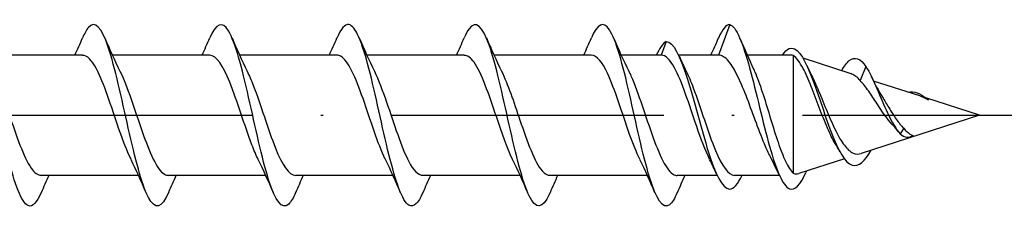
# Model space of a CAD drawing. Units: millimetres. Extents: x 2717 to 5114, y 1611 to 2322.
# Drawn here: x 4237 to 4280, y 1976 to 1984 of the extents above; entities that cross this region are included whole.
import ezdxf

# ---------------------------------------------------------------- set-up
doc = ezdxf.new("R2010")
doc.units = ezdxf.units.MM
doc.linetypes.add('ACAD_ISO10W100', pattern=[18, 12, -3, 0, -3])
doc.layers.add('Axis', color=4, linetype='ACAD_ISO10W100')
doc.layers.add('Part', color=7, linetype='Continuous', lineweight=25)

# ---------------------------------------------------------------- blocks, each defined once
blk = doc.blocks.new('ESCRC 8.0x220')
at = {"layer": 'Axis'}
blk.add_line((-5, 0), (225, 0), dxfattribs=at)
at = {"layer": 'Part'}
for p, q in [((209, 4), (208.509, 2.65)), ((206.2, 3.25), (205.982, 2.65)), ((180.509, 2.65), (176.224, 2.65)), ((186.109, 2.65), (181.824, 2.65)), ((191.709, 2.65), (187.424, 2.65)), ((197.309, 2.65), (193.024, 2.65)), ((202.909, 2.65), (198.624, 2.65)), ((205.982, 2.65), (204.224, 2.65)), ((208.509, 2.65), (206.75, 2.65)), ((211.689, 2.65), (209.77, 2.65)), ((211.8, 2.633), (211.8, -2.553)), ((214.354, 1.825), (212.233, 2.51)), ((215, 2.155), (214.747, 1.529)), ((217.371, 0.85), (215.332, 1.508)), ((220, 0), (217.638, 0.763)), ((220, 0), (214.79, -1.684)), ((216.663, -0.574), (216.5, -0.812)), ((214.053, -1.922), (212.047, -2.57)), ((182.976, -2.65), (178.691, -2.65)), ((188.576, -2.65), (184.291, -2.65)), ((194.176, -2.65), (189.891, -2.65)), ((199.776, -2.65), (195.491, -2.65)), ((205.376, -2.65), (201.091, -2.65)), ((208.45, -2.65), (206.691, -2.65)), ((211.192, -2.65), (209.218, -2.65))]:
    blk.add_line(p, q, dxfattribs=at)
for points, knots in [([(178.69, -3.404), (178.498, -3.849), (178.306, -4.064), (178.114, -3.981), (177.82, -3.854), (177.526, -3.03), (177.231, -1.862), (176.937, -0.693), (176.643, 0.784), (176.349, 1.939), (176.055, 3.093), (175.761, 3.89), (175.467, 3.989), (175.281, 4.051), (175.096, 3.834), (174.91, 3.404)], [34.008189, 34.008189, 34.008189, 34.008189, 34.654062, 34.654062, 34.654062, 35.644178, 35.644178, 35.644178, 36.634294, 36.634294, 36.634294, 37.62441, 37.62441, 37.62441, 38.248442, 38.248442, 38.248442, 38.248442]), ([(184.29, -3.411), (183.996, -4.099), (183.702, -4.181), (183.409, -3.621), (183.115, -3.06), (182.82, -1.872), (182.526, -0.565), (182.232, 0.742), (181.938, 2.128), (181.644, 3.001), (181.35, 3.874), (181.055, 4.207), (180.761, 3.857), (180.678, 3.758), (180.594, 3.604), (180.51, 3.407)], [27.725003, 27.725003, 27.725003, 27.725003, 28.713366, 28.713366, 28.713366, 29.703482, 29.703482, 29.703482, 30.693598, 30.693598, 30.693598, 31.683714, 31.683714, 31.683714, 31.965257, 31.965257, 31.965257, 31.965257]), ([(189.89, -3.405), (189.788, -3.644), (189.687, -3.819), (189.586, -3.913), (189.292, -4.187), (188.998, -3.769), (188.703, -2.839), (188.409, -1.91), (188.115, -0.496), (187.821, 0.798), (187.527, 2.092), (187.233, 3.225), (186.939, 3.715), (186.662, 4.174), (186.386, 4.053), (186.11, 3.411)], [21.441818, 21.441818, 21.441818, 21.441818, 21.782553, 21.782553, 21.782553, 22.772669, 22.772669, 22.772669, 23.762786, 23.762786, 23.762786, 24.752902, 24.752902, 24.752902, 25.682072, 25.682072, 25.682072, 25.682072]), ([(195.49, -3.405), (195.287, -3.875), (195.084, -4.086), (194.881, -3.964), (194.587, -3.788), (194.292, -2.919), (193.998, -1.728), (193.704, -0.538), (193.41, 0.938), (193.116, 2.068), (192.822, 3.198), (192.527, 3.948), (192.233, 3.997), (192.059, 4.026), (191.885, 3.809), (191.71, 3.403)], [15.158633, 15.158633, 15.158633, 15.158633, 15.841857, 15.841857, 15.841857, 16.831973, 16.831973, 16.831973, 17.822089, 17.822089, 17.822089, 18.812205, 18.812205, 18.812205, 19.398886, 19.398886, 19.398886, 19.398886]), ([(201.09, -3.411), (201.079, -3.436), (201.068, -3.46), (201.058, -3.484), (200.764, -4.132), (200.47, -4.16), (200.175, -3.555), (199.881, -2.949), (199.587, -1.729), (199.293, -0.416), (198.999, 0.897), (198.705, 2.263), (198.41, 3.098), (198.116, 3.933), (197.822, 4.212), (197.528, 3.815), (197.455, 3.717), (197.383, 3.579), (197.31, 3.408)], [8.875447, 8.875447, 8.875447, 8.875447, 8.911045, 8.911045, 8.911045, 9.901161, 9.901161, 9.901161, 10.891277, 10.891277, 10.891277, 11.881393, 11.881393, 11.881393, 12.871509, 12.871509, 12.871509, 13.115701, 13.115701, 13.115701, 13.115701]), ([(206.69, -3.404), (206.577, -3.669), (206.465, -3.856), (206.353, -3.941), (206.058, -4.166), (205.764, -3.696), (205.47, -2.732), (205.176, -1.768), (204.882, -0.339), (204.588, 0.944), (204.294, 2.227), (203.999, 3.324), (203.705, 3.768), (203.44, 4.167), (203.175, 4.025), (202.91, 3.41)], [2.592262, 2.592262, 2.592262, 2.592262, 2.970348, 2.970348, 2.970348, 3.960464, 3.960464, 3.960464, 4.95058, 4.95058, 4.95058, 5.940696, 5.940696, 5.940696, 6.832516, 6.832516, 6.832516, 6.832516]), ([(209, 4), (209.292, 3.922), (209.585, 3.156), (209.877, 2.084), (210.17, 1.011), (210.462, -0.33), (210.755, -1.367), (211.047, -2.405), (211.339, -3.111), (211.632, -3.236), (211.872, -3.34), (212.112, -3.056), (212.352, -2.524)], [0, 0, 0, 0, 0.984301, 0.984301, 0.984301, 1.968602, 1.968602, 1.968602, 2.952904, 2.952904, 2.952904, 3.760619, 3.760619, 3.760619, 3.760619]), ([(206.2, 3.25), (206.51, 3.25), (206.82, 2.613), (207.129, 1.637), (207.439, 0.661), (207.749, -0.617), (208.059, -1.601), (208.369, -2.584), (208.679, -3.235), (208.988, -3.25), (209.176, -3.259), (209.363, -3.035), (209.55, -2.642)], [0, 0, 0, 0, 1.04287, 1.04287, 1.04287, 2.08574, 2.08574, 2.08574, 3.128611, 3.128611, 3.128611, 3.758996, 3.758996, 3.758996, 3.758996]), ([(211.322, 2.643), (211.422, 2.8), (211.523, 2.903), (211.623, 2.944), (211.931, 3.067), (212.238, 2.607), (212.546, 1.845), (212.854, 1.083), (213.162, 0.056), (213.469, -0.746), (213.777, -1.548), (214.085, -2.1), (214.392, -2.2), (214.673, -2.291), (214.954, -2.013), (215.235, -1.539)], [0.69757, 0.69757, 0.69757, 0.69757, 1.035683, 1.035683, 1.035683, 2.071365, 2.071365, 2.071365, 3.107048, 3.107048, 3.107048, 4.14273, 4.14273, 4.14273, 5.08823, 5.08823, 5.08823, 5.08823]), ([(182.644, -1.94), (182.462, -1.572), (182.281, -1.089), (182.099, -0.562), (181.773, 0.386), (181.447, 1.434), (181.121, 2.049), (180.917, 2.434), (180.713, 2.638), (180.509, 2.641)], [29.02028, 29.02028, 29.02028, 29.02028, 29.631484, 29.631484, 29.631484, 30.728946, 30.728946, 30.728946, 31.415927, 31.415927, 31.415927, 31.415927]), ([(188.244, -1.941), (188.152, -1.757), (188.06, -1.544), (187.968, -1.306), (187.642, -0.462), (187.316, 0.647), (186.99, 1.457), (186.696, 2.187), (186.402, 2.643), (186.109, 2.649)], [22.737094, 22.737094, 22.737094, 22.737094, 23.04671, 23.04671, 23.04671, 24.144172, 24.144172, 24.144172, 25.132741, 25.132741, 25.132741, 25.132741]), ([(193.844, -1.946), (193.841, -1.941), (193.839, -1.937), (193.837, -1.932), (193.511, -1.268), (193.185, -0.198), (192.859, 0.734), (192.532, 1.665), (192.206, 2.415), (191.88, 2.601), (191.823, 2.634), (191.766, 2.648), (191.709, 2.647)], [16.453909, 16.453909, 16.453909, 16.453909, 16.461935, 16.461935, 16.461935, 17.559398, 17.559398, 17.559398, 18.65686, 18.65686, 18.65686, 18.849556, 18.849556, 18.849556, 18.849556]), ([(199.444, -1.943), (199.205, -1.457), (198.966, -0.765), (198.727, -0.056), (198.401, 0.914), (198.075, 1.873), (197.749, 2.333), (197.602, 2.54), (197.455, 2.642), (197.309, 2.64)], [10.170724, 10.170724, 10.170724, 10.170724, 10.974624, 10.974624, 10.974624, 12.072086, 12.072086, 12.072086, 12.566371, 12.566371, 12.566371, 12.566371]), ([(205.044, -1.939), (204.895, -1.639), (204.745, -1.261), (204.596, -0.84), (204.27, 0.079), (203.944, 1.161), (203.618, 1.854), (203.382, 2.356), (203.145, 2.637), (202.909, 2.644)], [3.887538, 3.887538, 3.887538, 3.887538, 4.389849, 4.389849, 4.389849, 5.487312, 5.487312, 5.487312, 6.283185, 6.283185, 6.283185, 6.283185]), ([(208.117, -1.94), (207.927, -1.555), (207.737, -1.044), (207.547, -0.49), (207.221, 0.463), (206.895, 1.501), (206.569, 2.095), (206.373, 2.451), (206.177, 2.65), (205.982, 2.65)], [-2.395647, -2.395647, -2.395647, -2.395647, -1.756601, -1.756601, -1.756601, -0.659139, -0.659139, -0.659139, 0, 0, 0, 0]), ([(210.807, -1.861), (210.732, -1.716), (210.657, -1.556), (210.446, -1.068), (210.312, -0.718), (210.04, 0.012), (209.906, 0.383), (209.634, 1.09), (209.5, 1.418), (209.228, 1.983), (209.093, 2.213), (208.883, 2.466), (208.808, 2.534), (208.658, 2.627), (208.584, 2.65), (208.509, 2.65)], [0.2878959, 0.2878959, 0.2878959, 0.2878959, 0.3530285, 0.3530285, 0.4707046, 0.4707046, 0.5883808, 0.5883808, 0.706057, 0.706057, 0.8237331, 0.8237331, 0.888638, 0.888638, 0.9535429, 0.9535429, 0.9535429, 0.9535429]), ([(213.646, -1.247), (213.53, -1.053), (213.417, -0.82), (213.182, -0.279), (213.063, 0.028), (212.822, 0.66), (212.704, 0.978), (212.464, 1.575), (212.346, 1.846), (212.156, 2.205), (212.085, 2.322), (211.942, 2.513), (211.871, 2.586), (211.8, 2.633)], [0.4259699, 0.4259699, 0.4259699, 0.4259699, 0.5152071, 0.5152071, 0.6139044, 0.6139044, 0.7164026, 0.7164026, 0.822734, 0.822734, 0.8884456, 0.8884456, 0.9557151, 0.9557151, 0.9557151, 0.9557151]), ([(213.932, 1.956), (214.043, 2.162), (214.153, 2.317), (214.264, 2.407), (214.509, 2.609), (214.755, 2.5), (215, 2.155)], [5.533829, 5.533829, 5.533829, 5.533829, 5.905807, 5.905807, 5.905807, 6.731984, 6.731984, 6.731984, 6.731984]), ([(176.556, 1.943), (176.793, 1.461), (177.03, 0.777), (177.267, 0.073), (177.593, -0.896), (177.919, -1.859), (178.245, -2.324), (178.394, -2.537), (178.543, -2.641), (178.691, -2.64)], [-36.953166, -36.953166, -36.953166, -36.953166, -36.155879, -36.155879, -36.155879, -35.058417, -35.058417, -35.058417, -34.557519, -34.557519, -34.557519, -34.557519]), ([(182.156, 1.946), (182.157, 1.945), (182.157, 1.945), (182.157, 1.944), (182.484, 1.285), (182.81, 0.216), (183.136, -0.717), (183.462, -1.65), (183.788, -2.406), (184.114, -2.598), (184.173, -2.632), (184.232, -2.648), (184.291, -2.647)], [-30.669981, -30.669981, -30.669981, -30.669981, -30.668568, -30.668568, -30.668568, -29.571105, -29.571105, -29.571105, -28.473643, -28.473643, -28.473643, -28.274334, -28.274334, -28.274334, -28.274334]), ([(187.756, 1.941), (187.846, 1.762), (187.936, 1.553), (188.026, 1.321), (188.352, 0.481), (188.678, -0.629), (189.004, -1.443), (189.3, -2.18), (189.596, -2.643), (189.891, -2.649)], [-24.386796, -24.386796, -24.386796, -24.386796, -24.083793, -24.083793, -24.083793, -22.986331, -22.986331, -22.986331, -21.991149, -21.991149, -21.991149, -21.991149]), ([(193.356, 1.94), (193.536, 1.576), (193.715, 1.1), (193.895, 0.579), (194.221, -0.367), (194.547, -1.418), (194.873, -2.038), (195.079, -2.429), (195.285, -2.638), (195.491, -2.642)], [-18.10361, -18.10361, -18.10361, -18.10361, -17.499019, -17.499019, -17.499019, -16.401557, -16.401557, -16.401557, -15.707963, -15.707963, -15.707963, -15.707963]), ([(198.956, 1.945), (199.225, 1.397), (199.495, 0.583), (199.764, -0.215), (200.09, -1.182), (200.416, -2.079), (200.742, -2.449), (200.858, -2.581), (200.975, -2.644), (201.091, -2.642)], [-11.820425, -11.820425, -11.820425, -11.820425, -10.914245, -10.914245, -10.914245, -9.816783, -9.816783, -9.816783, -9.424778, -9.424778, -9.424778, -9.424778]), ([(204.556, 1.945), (204.589, 1.88), (204.622, 1.81), (204.655, 1.736), (204.981, 1.004), (205.307, -0.091), (205.633, -0.99), (205.959, -1.889), (206.285, -2.552), (206.611, -2.639), (206.638, -2.646), (206.664, -2.65), (206.691, -2.649)], [-5.53724, -5.53724, -5.53724, -5.53724, -5.426933, -5.426933, -5.426933, -4.329471, -4.329471, -4.329471, -3.232008, -3.232008, -3.232008, -3.141593, -3.141593, -3.141593, -3.141593]), ([(207.083, 1.94), (207.188, 1.732), (207.292, 1.484), (207.397, 1.208), (207.723, 0.345), (208.049, -0.762), (208.375, -1.549), (208.656, -2.227), (208.937, -2.641), (209.218, -2.648)], [0.745946, 0.745946, 0.745946, 0.745946, 1.097462, 1.097462, 1.097462, 2.194925, 2.194925, 2.194925, 3.141593, 3.141593, 3.141593, 3.141593]), ([(210.05, 2.035), (210.082, 1.968), (210.114, 1.896), (210.256, 1.557), (210.364, 1.247), (210.583, 0.57), (210.691, 0.209), (210.91, -0.511), (211.019, -0.863), (211.238, -1.509), (211.346, -1.795), (211.513, -2.149), (211.57, -2.255), (211.685, -2.432), (211.743, -2.502), (211.8, -2.553)], [0.1931924, 0.1931924, 0.1931924, 0.1931924, 0.2261812, 0.2261812, 0.3392717, 0.3392717, 0.4523623, 0.4523623, 0.5654529, 0.5654529, 0.6785435, 0.6785435, 0.7379255, 0.7379255, 0.7973076, 0.7973076, 0.7973076, 0.7973076]), ([(212.606, 1.754), (212.708, 1.55), (212.81, 1.318), (213.038, 0.777), (213.162, 0.467), (213.414, -0.136), (213.539, -0.423), (213.792, -0.932), (213.917, -1.15), (214.172, -1.484), (214.299, -1.601), (214.547, -1.716), (214.666, -1.724), (214.79, -1.684)], [0.2395275, 0.2395275, 0.2395275, 0.2395275, 0.3258377, 0.3258377, 0.4263929, 0.4263929, 0.5229803, 0.5229803, 0.6156473, 0.6156473, 0.7044509, 0.7044509, 0.7838679, 0.7838679, 0.7838679, 0.7838679]), ([(214.747, 1.529), (214.62, 1.674), (214.497, 1.772), (214.369, 1.82), (214.361, 1.822), (214.354, 1.825)], [0, 0, 0, 0, 0.0844667, 0.0844667, 0.08945989, 0.08945989, 0.08945989, 0.08945989]), ([(215, 2.155), (215.316, 1.623), (215.632, 0.771), (215.948, 0.107), (216.132, -0.279), (216.316, -0.602), (216.5, -0.812)], [0, 0, 0, 0, 1.06379, 1.06379, 1.06379, 1.682996, 1.682996, 1.682996, 1.682996]), ([(216.208, -0.468), (216.112, -0.367), (216.018, -0.253), (215.775, 0.069), (215.632, 0.286), (215.363, 0.697), (215.24, 0.887), (214.991, 1.242), (214.868, 1.402), (214.747, 1.529)], [0.0266395, 0.0266395, 0.0266395, 0.0266395, 0.0745133, 0.0745133, 0.1521557, 0.1521557, 0.222426, 0.222426, 0.2965037, 0.2965037, 0.2965037, 0.2965037]), ([(216.852, 1.015), (217.12, 1.099), (217.387, 0.964), (217.654, 0.75), (217.686, 0.725), (217.717, 0.699), (217.748, 0.673)], [1.292941, 1.292941, 1.292941, 1.292941, 2.192936, 2.192936, 2.192936, 2.298116, 2.298116, 2.298116, 2.298116]), ([(215.72, 0.805), (215.812, 0.657), (215.906, 0.499), (216.111, 0.163), (216.22, -0.013), (216.44, -0.327), (216.549, -0.463), (216.663, -0.574)], [0.0842495, 0.0842495, 0.0842495, 0.0842495, 0.1406941, 0.1406941, 0.2029806, 0.2029806, 0.2617285, 0.2617285, 0.2617285, 0.2617285]), ([(216.663, -0.574), (216.706, -0.628), (216.75, -0.676), (216.888, -0.806), (216.984, -0.863), (217.084, -0.884)], [0, 0, 0, 0, 0.02561103, 0.02561103, 0.07997119, 0.07997119, 0.07997119, 0.07997119])]:
    blk.add_open_spline(points, degree=3, knots=knots, dxfattribs=at)
for points in [[(209, 4), (208.837, 4), (208.674, 3.784), (208.51, 3.403)], [(180.176, 2.65), (180.29, 2.901), (180.401, 3.156), (180.51, 3.411)], [(181.49, 3.411), (181.702, 2.914), (181.922, 2.419), (182.156, 1.946)], [(185.776, 2.65), (185.89, 2.901), (186.001, 3.156), (186.11, 3.411)], [(187.09, 3.411), (187.302, 2.914), (187.522, 2.419), (187.756, 1.946)], [(191.376, 2.65), (191.49, 2.901), (191.601, 3.156), (191.71, 3.411)], [(192.69, 3.411), (192.902, 2.914), (193.122, 2.419), (193.356, 1.946)], [(196.976, 2.65), (197.09, 2.901), (197.201, 3.156), (197.31, 3.411)], [(198.29, 3.411), (198.502, 2.914), (198.722, 2.419), (198.956, 1.946)], [(202.576, 2.65), (202.69, 2.901), (202.801, 3.156), (202.91, 3.411)], [(203.89, 3.411), (204.102, 2.914), (204.322, 2.419), (204.556, 1.946)], [(206.2, 3.25), (206.055, 3.166), (205.91, 2.948), (205.766, 2.646)], [(208.176, 2.65), (208.29, 2.901), (208.401, 3.156), (208.51, 3.411)], [(209.462, 3.367), (209.651, 2.917), (209.845, 2.469), (210.05, 2.035)], [(211.8, 2.633), (211.763, 2.644), (211.726, 2.65), (211.689, 2.65)], [(206.776, 2.596), (206.876, 2.376), (206.978, 2.159), (207.083, 1.946)], [(212.396, 2.193), (212.465, 2.045), (212.535, 1.898), (212.606, 1.754)], [(215.231, 1.716), (215.384, 1.396), (215.546, 1.083), (215.72, 0.805)], [(217.748, 0.673), (217.618, 0.749), (217.493, 0.81), (217.371, 0.85)], [(216.433, -0.731), (216.36, -0.637), (216.285, -0.549), (216.208, -0.468)], [(216.5, -0.812), (216.695, -0.991), (216.889, -0.995), (217.084, -0.884)], [(213.851, -1.605), (213.784, -1.482), (213.716, -1.363), (213.646, -1.247)], [(183.31, -3.411), (183.098, -2.914), (182.878, -2.419), (182.644, -1.946)], [(188.91, -3.411), (188.698, -2.914), (188.478, -2.419), (188.244, -1.946)], [(194.51, -3.411), (194.298, -2.914), (194.078, -2.419), (193.844, -1.946)], [(200.11, -3.411), (199.898, -2.914), (199.678, -2.419), (199.444, -1.946)], [(205.71, -3.411), (205.498, -2.914), (205.278, -2.419), (205.044, -1.946)], [(208.424, -2.596), (208.324, -2.376), (208.222, -2.159), (208.117, -1.946)], [(211.205, -2.677), (211.076, -2.4), (210.944, -2.126), (210.807, -1.861)], [(211.8, -2.553), (211.882, -2.591), (211.964, -2.597), (212.047, -2.57)], [(212.38, -2.462), (212.371, -2.484), (212.361, -2.505), (212.352, -2.526)], [(179.024, -2.65), (178.91, -2.901), (178.799, -3.156), (178.69, -3.411)], [(184.624, -2.65), (184.51, -2.901), (184.399, -3.156), (184.29, -3.411)], [(190.224, -2.65), (190.11, -2.901), (189.999, -3.156), (189.89, -3.411)], [(195.824, -2.65), (195.71, -2.901), (195.599, -3.156), (195.49, -3.411)], [(201.424, -2.65), (201.31, -2.901), (201.199, -3.156), (201.09, -3.411)], [(207.024, -2.65), (206.91, -2.901), (206.799, -3.156), (206.69, -3.411)]]:
    blk.add_open_spline(points, degree=3, dxfattribs=at)

msp = doc.modelspace()

# ---------------------------------------------------------------- block references
msp.add_blockref('ESCRC 8.0x220', (4059, 1980))

doc.saveas('drawing.dxf')
